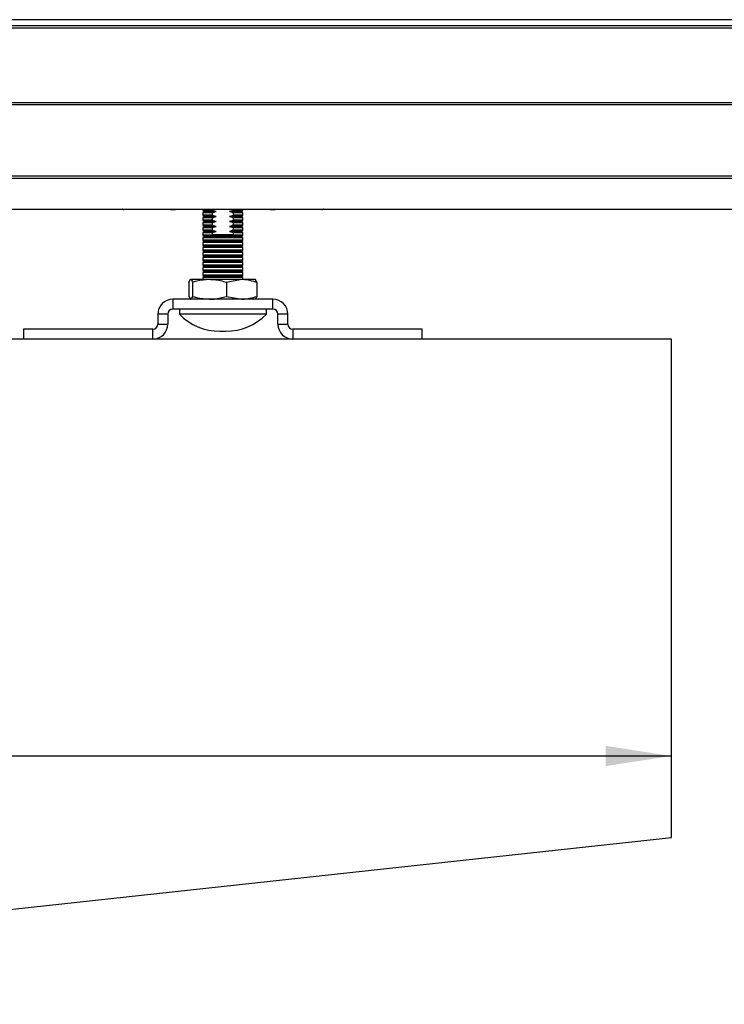
# Model space of a CAD drawing. Units: millimetres. Extents: x 9 to 411, y 10 to 270.
# Drawn here: x 146 to 182, y 177 to 226 of the extents above; entities that cross this region are included whole.
import ezdxf

# ---------------------------------------------------------------- set-up
doc = ezdxf.new("R2010")
doc.units = ezdxf.units.MM
doc.layers.add('DIM', color=7, linetype='Continuous')
doc.styles.add('SLDTEXTSTYLE0', font='TXT', dxfattribs={"width": 0.75})
doc.dimstyles.new('SLDDIMSTYLE2', dxfattribs={"dimtxt": 3.704167, "dimasz": 3.302, "dimexe": 0, "dimexo": 0.0625, "dimgap": 0.926042, "dimtad": 2, "dimlfac": 4, "dimrnd": 1e-09, "dimzin": 12, "dimdsep": 46, "dimtxsty": 'SLDTEXTSTYLE0', "dimsah": 1, "dimcen": 0.09, "dimadec": 0, "dimazin": 3, "dimtfac": 1, "dimtofl": 0, "dimtmove": 0, "dimatfit": 3, "dimfxl": 0, "dimfrac": 2, "dimtolj": 1, "dimtzin": 12, "dimarcsym": 0})

# ---------------------------------------------------------------- blocks, each defined once
blk = doc.blocks.new('_D_2')
at = {"layer": 'DIM'}
blk.add_line((53.969, 189.521), (178.969, 189.521), dxfattribs=at)
for points in [[(53.969, 189.521), (57.271, 189.013), (57.271, 190.029)], [(178.969, 189.521), (175.667, 190.029), (175.667, 189.013)]]:
    blk.add_solid(points, dxfattribs=at)
at = {"layer": 'DIM', "attachment_point": 1, "style": 'SLDTEXTSTYLE0'}
for s, insert, char_height in [('500', (85.246, 194.296), 3.7042), ('minimum door width', (94.846, 194.296), 3.70417)]:
    blk.add_mtext(s, dxfattribs=dict(at, insert=insert, char_height=char_height))

msp = doc.modelspace()

# ---------------------------------------------------------------- linework, layer by layer
at = {"color": 7, "linetype": 'Continuous', "lineweight": 25}
for p, q in [((266.4503, 226.4614), (41.4503, 226.4614)), ((207.9503, 226.1596), (108.3253, 226.1596)), ((107.5589, 222.3139), (208.7167, 222.3139)), ((107.5315, 222.2014), (208.7441, 222.2014)), ((106.6336, 218.5139), (209.642, 218.5139)), ((106.661, 218.6264), (209.6147, 218.6264)), ((106.2692, 216.9614), (210.0065, 216.9614)), ((151.4394, 216.9542), (151.4274, 216.9614)), ((153.8441, 216.9364), (151.5037, 216.9364)), ((153.8441, 216.9364), (154.0941, 216.9364)), ((158.8441, 216.9364), (154.0941, 216.9364)), ((155.4691, 216.9364), (155.4691, 216.8977)), ((155.4691, 216.8977), (155.5566, 216.8364)), ((155.9423, 216.8977), (155.4691, 216.8977)), ((155.9423, 216.8977), (155.9423, 216.9364)), ((156.9959, 216.8977), (156.9959, 216.9364)), ((157.4691, 216.8977), (156.9959, 216.8977)), ((157.3816, 216.8364), (157.4691, 216.8977)), ((157.4691, 216.8977), (157.4691, 216.9364)), ((158.8441, 216.9364), (159.0941, 216.9364)), ((161.4345, 216.9364), (159.0941, 216.9364)), ((161.5108, 216.9614), (161.4988, 216.9542)), ((155.5566, 216.8364), (155.4691, 216.7751)), ((155.4691, 216.7751), (155.4691, 216.6477)), ((155.9423, 216.7751), (155.4691, 216.7751)), ((155.4691, 216.6477), (155.5566, 216.5864)), ((155.9423, 216.6477), (155.4691, 216.6477)), ((155.5566, 216.5864), (155.4691, 216.5251)), ((155.4691, 216.5251), (155.4691, 216.3977)), ((155.9423, 216.5251), (155.4691, 216.5251)), ((155.4691, 216.3977), (155.5566, 216.3364)), ((155.9423, 216.3977), (155.4691, 216.3977)), ((156.1372, 216.8364), (155.5566, 216.8364)), ((156.1372, 216.5864), (155.5566, 216.5864)), ((155.9423, 216.6477), (155.9423, 216.7751)), ((155.9423, 216.3977), (155.9423, 216.5251)), ((157.3816, 216.8364), (156.801, 216.8364)), ((157.3816, 216.5864), (156.801, 216.5864)), ((156.9959, 216.6477), (156.9959, 216.7751)), ((157.4691, 216.7751), (156.9959, 216.7751)), ((157.4691, 216.6477), (156.9959, 216.6477)), ((156.9959, 216.3977), (156.9959, 216.5251)), ((157.4691, 216.5251), (156.9959, 216.5251)), ((157.4691, 216.3977), (156.9959, 216.3977)), ((157.4691, 216.7751), (157.3816, 216.8364)), ((157.3816, 216.5864), (157.4691, 216.6477)), ((157.4691, 216.5251), (157.3816, 216.5864)), ((157.3816, 216.3364), (157.4691, 216.3977)), ((157.4691, 216.6477), (157.4691, 216.7751)), ((157.4691, 216.3977), (157.4691, 216.5251)), ((155.5566, 216.3364), (155.4691, 216.2751)), ((155.4691, 216.2751), (155.4691, 216.1477)), ((155.9423, 216.2751), (155.4691, 216.2751)), ((155.4691, 216.1477), (155.5566, 216.0864)), ((155.9423, 216.1477), (155.4691, 216.1477)), ((155.5566, 216.0864), (155.4691, 216.0251)), ((155.4691, 216.0251), (155.4691, 215.8976)), ((155.9423, 216.0251), (155.4691, 216.0251)), ((155.4691, 215.8976), (155.5566, 215.8364)), ((155.9423, 215.8976), (155.4691, 215.8976)), ((156.1372, 216.3364), (155.5566, 216.3364)), ((156.1372, 216.0864), (155.5566, 216.0864)), ((155.9423, 216.1477), (155.9423, 216.2751)), ((155.9423, 215.8976), (155.9423, 216.0251)), ((157.3816, 216.3364), (156.801, 216.3364)), ((157.3816, 216.0864), (156.801, 216.0864)), ((156.9959, 216.1477), (156.9959, 216.2751)), ((157.4691, 216.2751), (156.9959, 216.2751)), ((157.4691, 216.1477), (156.9959, 216.1477)), ((156.9959, 215.8976), (156.9959, 216.0251)), ((157.4691, 216.0251), (156.9959, 216.0251)), ((157.4691, 215.8976), (156.9959, 215.8976)), ((157.4691, 216.2751), (157.3816, 216.3364)), ((157.3816, 216.0864), (157.4691, 216.1477)), ((157.4691, 216.0251), (157.3816, 216.0864)), ((157.3816, 215.8364), (157.4691, 215.8976)), ((157.4691, 216.1477), (157.4691, 216.2751)), ((157.4691, 215.8976), (157.4691, 216.0251)), ((155.5566, 215.8364), (155.4691, 215.7751)), ((155.4691, 215.7751), (155.4691, 215.6477)), ((155.9423, 215.7751), (155.4691, 215.7751)), ((155.4691, 215.6477), (155.5566, 215.5864)), ((157.4691, 215.6477), (155.4691, 215.6477)), ((155.5566, 215.5864), (155.4691, 215.5251)), ((155.4691, 215.5251), (155.4691, 215.3977)), ((157.4691, 215.5251), (155.4691, 215.5251)), ((155.4691, 215.3977), (155.5566, 215.3364)), ((157.4691, 215.3977), (155.4691, 215.3977)), ((156.1372, 215.8364), (155.5566, 215.8364)), ((157.3816, 215.5864), (155.5566, 215.5864)), ((155.9423, 215.6864), (155.9423, 215.7751)), ((155.9423, 215.6864), (156.9959, 215.6864)), ((157.3816, 215.8364), (156.801, 215.8364)), ((157.4691, 215.7751), (156.9959, 215.7751)), ((156.9959, 215.6864), (156.9959, 215.7751)), ((157.4691, 215.7751), (157.3816, 215.8364)), ((157.3816, 215.5864), (157.4691, 215.6477)), ((157.4691, 215.5251), (157.3816, 215.5864)), ((157.3816, 215.3364), (157.4691, 215.3977)), ((157.4691, 215.6477), (157.4691, 215.7751)), ((157.4691, 215.3977), (157.4691, 215.5251)), ((155.5566, 215.3364), (155.4691, 215.2751)), ((155.4691, 215.2751), (155.4691, 215.1477)), ((157.4691, 215.2751), (155.4691, 215.2751)), ((155.4691, 215.1477), (155.5566, 215.0864)), ((157.4691, 215.1477), (155.4691, 215.1477)), ((155.5566, 215.0864), (155.4691, 215.0251)), ((155.4691, 215.0251), (155.4691, 214.8976)), ((157.4691, 215.0251), (155.4691, 215.0251)), ((155.4691, 214.8976), (155.5566, 214.8364)), ((157.4691, 214.8976), (155.4691, 214.8976)), ((157.3816, 215.3364), (155.5566, 215.3364)), ((157.3816, 215.0864), (155.5566, 215.0864)), ((157.4691, 215.2751), (157.3816, 215.3364)), ((157.3816, 215.0864), (157.4691, 215.1477)), ((157.4691, 215.0251), (157.3816, 215.0864)), ((157.3816, 214.8364), (157.4691, 214.8976)), ((157.4691, 215.1477), (157.4691, 215.2751)), ((157.4691, 214.8976), (157.4691, 215.0251)), ((155.5566, 214.8364), (155.4691, 214.7751)), ((155.4691, 214.7751), (155.4691, 214.6476)), ((157.4691, 214.7751), (155.4691, 214.7751)), ((155.4691, 214.6476), (155.5566, 214.5864)), ((157.4691, 214.6476), (155.4691, 214.6476)), ((155.5566, 214.5864), (155.4691, 214.5251)), ((155.4691, 214.5251), (155.4691, 214.3977)), ((157.4691, 214.5251), (155.4691, 214.5251)), ((155.4691, 214.3977), (155.5566, 214.3364)), ((157.4691, 214.3977), (155.4691, 214.3977)), ((157.3816, 214.8364), (155.5566, 214.8364)), ((157.3816, 214.5864), (155.5566, 214.5864)), ((157.4691, 214.7751), (157.3816, 214.8364)), ((157.3816, 214.5864), (157.4691, 214.6476)), ((157.4691, 214.5251), (157.3816, 214.5864)), ((157.3816, 214.3364), (157.4691, 214.3977)), ((157.4691, 214.6476), (157.4691, 214.7751)), ((157.4691, 214.3977), (157.4691, 214.5251)), ((155.5566, 214.3364), (155.4691, 214.2751)), ((155.4691, 214.2751), (155.4691, 214.1477)), ((157.4691, 214.2751), (155.4691, 214.2751)), ((155.4691, 214.1477), (155.5566, 214.0864)), ((157.4691, 214.1477), (155.4691, 214.1477)), ((155.5566, 214.0864), (155.4691, 214.0251)), ((155.4691, 214.0251), (155.4691, 213.8977)), ((157.4691, 214.0251), (155.4691, 214.0251)), ((155.4691, 213.8977), (155.5566, 213.8364)), ((157.4691, 213.8977), (155.4691, 213.8977)), ((157.3816, 214.3364), (155.5566, 214.3364)), ((157.3816, 214.0864), (155.5566, 214.0864)), ((157.4691, 214.2751), (157.3816, 214.3364)), ((157.3816, 214.0864), (157.4691, 214.1477)), ((157.4691, 214.0251), (157.3816, 214.0864)), ((157.3816, 213.8364), (157.4691, 213.8977)), ((157.4691, 214.1477), (157.4691, 214.2751)), ((157.4691, 213.8977), (157.4691, 214.0251)), ((154.76, 213.2912), (154.8519, 213.4364)), ((154.8519, 213.4364), (155.7984, 213.4364)), ((155.5566, 213.8364), (155.4691, 213.7751)), ((155.4691, 213.7751), (155.4691, 213.6476)), ((157.4691, 213.7751), (155.4691, 213.7751)), ((155.4691, 213.6476), (155.5566, 213.5864)), ((157.4691, 213.6476), (155.4691, 213.6476)), ((155.5566, 213.5864), (155.4691, 213.5251)), ((155.4691, 213.5251), (155.4691, 213.4364)), ((157.4691, 213.5251), (155.4691, 213.5251)), ((157.3816, 213.8364), (155.5566, 213.8364)), ((157.3816, 213.5864), (155.5566, 213.5864)), ((155.7984, 213.4364), (157.4156, 213.4364)), ((156.6529, 213.2912), (157.4156, 213.4364)), ((157.4691, 213.7751), (157.3816, 213.8364)), ((157.3816, 213.5864), (157.4691, 213.6476)), ((157.4691, 213.5251), (157.3816, 213.5864)), ((157.4156, 213.4364), (158.0932, 213.4364)), ((157.4691, 213.6476), (157.4691, 213.7751)), ((157.4691, 213.4364), (157.4691, 213.5251)), ((158.1782, 213.2912), (158.0863, 213.4364)), ((154.76, 213.2912), (154.76, 212.5815)), ((154.9438, 213.2912), (154.9438, 212.5815)), ((156.6529, 213.2912), (156.6529, 212.5815)), ((158.1782, 213.2912), (158.1782, 212.5815)), ((153.9566, 212.4364), (153.9566, 211.9364)), ((158.9816, 212.4364), (153.9566, 212.4364)), ((154.76, 212.5815), (154.8519, 212.4364)), ((156.6529, 212.5815), (157.4156, 212.4364)), ((158.1782, 212.5815), (158.0863, 212.4364)), ((158.9816, 211.9364), (158.9816, 212.4364)), ((158.9816, 211.9364), (153.9566, 211.9364)), ((154.2878, 211.9364), (154.2878, 211.6864)), ((158.6503, 211.6864), (158.6503, 211.9364)), ((153.7066, 211.6864), (153.2066, 211.6864)), ((153.2066, 211.6864), (153.2066, 211.1864)), ((153.7066, 211.6864), (153.7066, 211.1864)), ((158.6503, 211.6864), (154.2878, 211.6864)), ((159.7316, 211.6864), (159.2316, 211.6864)), ((159.2316, 211.1864), (159.2316, 211.6864)), ((159.7316, 211.1864), (159.7316, 211.6864)), ((146.4691, 210.9364), (146.4691, 210.4364)), ((152.9566, 210.9364), (146.4691, 210.9364)), ((152.9566, 210.4364), (152.9566, 210.9364)), ((153.2066, 211.1864), (153.7066, 211.1864)), ((159.2316, 211.1864), (159.7316, 211.1864)), ((159.9816, 210.9364), (159.9816, 210.4364)), ((166.4691, 210.9364), (159.9816, 210.9364)), ((166.4691, 210.4364), (166.4691, 210.9364)), ((156.3224, 210.8326), (156.6158, 210.8326)), ((178.9691, 210.4364), (53.9691, 210.4364)), ((178.9691, 185.4364), (178.9691, 210.4364)), ((116.4691, 178.6294), (178.9691, 185.4364))]:
    msp.add_line(p, q, dxfattribs=at)
at = {"color": 8, "linetype": 'Continuous', "lineweight": 25}
for p, q in [((207.9503, 226.0346), (108.3253, 226.0346)), ((151.5037, 216.9614), (151.5037, 216.9364)), ((153.8441, 216.9614), (153.8441, 216.9364)), ((154.0941, 216.9364), (154.0941, 216.9614)), ((158.8441, 216.9364), (158.8441, 216.9614)), ((159.0941, 216.9364), (159.0941, 216.9614)), ((161.4345, 216.9364), (161.4345, 216.9614))]:
    msp.add_line(p, q, dxfattribs=at)
at = {"color": 8, "linetype": 'Continuous', "lineweight": 25, "flags": 128}
for points in [[(151.4437, 216.9614), (151.4406, 216.9563), (151.4394, 216.9542)], [(161.4945, 216.9614), (161.4975, 216.9563), (161.4988, 216.9542)]]:
    msp.add_lwpolyline(points, dxfattribs=at)
at = {"color": 7, "linetype": 'Continuous', "lineweight": 25}
for centre, radius, start, end in [((151.5037, 217.0614), 0.125, 239.03624, 270), ((154.0941, 217.0614), 0.125, 233.1301, 270), ((158.8441, 217.0614), 0.125, 270, 306.8699), ((161.4345, 217.0614), 0.125, 270, 300.96376), ((153.9566, 211.6864), 0.75, 90, 180), ((158.9816, 211.6864), 0.75, 0, 90), ((153.9566, 211.6864), 0.25, 90, 180), ((158.9816, 211.6864), 0.25, 0, 90), ((156.3224, 213.6837), 2.8511, 224.47097, 270), ((156.6158, 213.6837), 2.8511, 270, 315.52903), ((152.9566, 211.1864), 0.75, 270, 360), ((152.9566, 211.1864), 0.25, 270, 0), ((159.9816, 211.1864), 0.75, 180, 270), ((159.9816, 211.1864), 0.25, 180, 270)]:
    msp.add_arc(centre, radius, start, end, dxfattribs=at)
for points, knots in [([(156.1372, 216.8364), (156.0927, 216.8488), (156.027, 216.867), (155.963, 216.8902), (155.9423, 216.8977)], [0, 0, 0, 0, 0.6775734, 1, 1, 1, 1]), ([(156.9959, 216.8977), (156.9771, 216.8908), (156.9131, 216.8676), (156.8474, 216.8493), (156.801, 216.8364)], [0, 0, 0, 0, 0.2930327, 1, 1, 1, 1]), ([(155.9423, 216.7751), (155.9611, 216.7819), (156.0251, 216.8051), (156.0908, 216.8234), (156.1372, 216.8364)], [0, 0, 0, 0, 0.292992, 1, 1, 1, 1]), ([(156.1372, 216.5864), (156.0927, 216.5987), (156.027, 216.617), (155.963, 216.6402), (155.9423, 216.6477)], [0, 0, 0, 0, 0.6775801, 1, 1, 1, 1]), ([(155.9423, 216.5251), (155.9611, 216.5319), (156.0251, 216.5551), (156.0908, 216.5734), (156.1372, 216.5864)], [0, 0, 0, 0, 0.29299813, 1, 1, 1, 1]), ([(156.1372, 216.3364), (156.0927, 216.3487), (156.027, 216.367), (155.963, 216.3902), (155.9423, 216.3977)], [0, 0, 0, 0, 0.6775569, 1, 1, 1, 1]), ([(156.801, 216.8364), (156.8455, 216.824), (156.9112, 216.8058), (156.9752, 216.7826), (156.9959, 216.7751)], [0, 0, 0, 0, 0.6775801, 1, 1, 1, 1]), ([(156.9959, 216.6477), (156.9771, 216.6409), (156.9131, 216.6176), (156.8474, 216.5993), (156.801, 216.5864)], [0, 0, 0, 0, 0.2930266, 1, 1, 1, 1]), ([(156.801, 216.5864), (156.8455, 216.574), (156.9112, 216.5558), (156.9752, 216.5326), (156.9959, 216.5251)], [0, 0, 0, 0, 0.6775734, 1, 1, 1, 1]), ([(156.9959, 216.3977), (156.9771, 216.3908), (156.9131, 216.3676), (156.8474, 216.3493), (156.801, 216.3364)], [0, 0, 0, 0, 0.2930499, 1, 1, 1, 1]), ([(155.9423, 216.2751), (155.9611, 216.2819), (156.0251, 216.3051), (156.0908, 216.3234), (156.1372, 216.3364)], [0, 0, 0, 0, 0.29299813, 1, 1, 1, 1]), ([(156.1372, 216.0864), (156.0927, 216.0987), (156.027, 216.117), (155.963, 216.1402), (155.9423, 216.1477)], [0, 0, 0, 0, 0.6775569, 1, 1, 1, 1]), ([(155.9423, 216.0251), (155.9611, 216.0319), (156.0251, 216.0552), (156.0908, 216.0734), (156.1372, 216.0864)], [0, 0, 0, 0, 0.29301534, 1, 1, 1, 1]), ([(156.1372, 215.8364), (156.0927, 215.8488), (156.027, 215.867), (155.963, 215.8902), (155.9423, 215.8976)], [0, 0, 0, 0, 0.6775734, 1, 1, 1, 1]), ([(156.801, 216.3364), (156.8455, 216.324), (156.9112, 216.3058), (156.9752, 216.2826), (156.9959, 216.2751)], [0, 0, 0, 0, 0.6775734, 1, 1, 1, 1]), ([(156.9959, 216.1477), (156.9771, 216.1409), (156.9131, 216.1176), (156.8474, 216.0993), (156.801, 216.0864)], [0, 0, 0, 0, 0.2930499, 1, 1, 1, 1]), ([(156.801, 216.0864), (156.8455, 216.074), (156.9112, 216.0558), (156.9752, 216.0326), (156.9959, 216.0251)], [0, 0, 0, 0, 0.6775569, 1, 1, 1, 1]), ([(156.9959, 215.8976), (156.9771, 215.8908), (156.9131, 215.8676), (156.8474, 215.8493), (156.801, 215.8364)], [0, 0, 0, 0, 0.2930327, 1, 1, 1, 1]), ([(155.9423, 215.7751), (155.9611, 215.7819), (156.0251, 215.8052), (156.0908, 215.8235), (156.1372, 215.8364)], [0, 0, 0, 0, 0.29301534, 1, 1, 1, 1]), ([(156.801, 215.8364), (156.8455, 215.824), (156.9112, 215.8058), (156.9752, 215.7826), (156.9959, 215.7751)], [0, 0, 0, 0, 0.6775569, 1, 1, 1, 1]), ([(154.8519, 213.4364), (154.8541, 213.4362), (154.8851, 213.4342), (154.9156, 213.3601), (154.9438, 213.2912)], [0, 0, 0, 0, 0.0702155, 1, 1, 1, 1]), ([(154.9438, 213.2912), (155.0156, 213.3132), (155.2941, 213.3982), (155.5835, 213.4201), (155.7984, 213.4364)], [0, 0, 0, 0, 0.2575458, 1, 1, 1, 1]), ([(155.7984, 213.4364), (155.8761, 213.4342), (156.1653, 213.4262), (156.447, 213.3483), (156.6529, 213.2912)], [0, 0, 0, 0, 0.2686299, 1, 1, 1, 1]), ([(157.4156, 213.4364), (157.4337, 213.4362), (157.6912, 213.4342), (157.9435, 213.3601), (158.1782, 213.2912)], [0, 0, 0, 0, 0.0702234, 1, 1, 1, 1]), ([(154.8519, 212.4364), (154.8541, 212.4365), (154.8851, 212.4386), (154.9156, 212.5127), (154.9438, 212.5815)], [0, 0, 0, 0, 0.0702155, 1, 1, 1, 1]), ([(154.9438, 212.5815), (155.0156, 212.5596), (155.2941, 212.4745), (155.5835, 212.4526), (155.7984, 212.4364)], [0, 0, 0, 0, 0.2575458, 1, 1, 1, 1]), ([(155.7984, 212.4364), (155.8761, 212.4385), (156.1653, 212.4466), (156.447, 212.5245), (156.6529, 212.5815)], [0, 0, 0, 0, 0.2686299, 1, 1, 1, 1]), ([(157.4156, 212.4364), (157.4337, 212.4365), (157.6912, 212.4386), (157.9435, 212.5127), (158.1782, 212.5815)], [0, 0, 0, 0, 0.0702234, 1, 1, 1, 1])]:
    msp.add_open_spline(points, degree=3, knots=knots, dxfattribs=at)

# ---------------------------------------------------------------- dimensions: what is measured, and where the dimension line sits
at = {"layer": 'DIM'}
dim = msp.add_linear_dim(base=(178.9691, 189.5211), p1=(53.9691, 185.4364), p2=(178.9691, 185.4364), text='<> minimum door width', dimstyle='SLDDIMSTYLE2', dxfattribs=at)
dim.commit()
dim.dimension.update_dxf_attribs({"geometry": '_D_2', "text_midpoint": (114.5846, 189.5211), "dimtype": 160})

doc.saveas('drawing.dxf')
